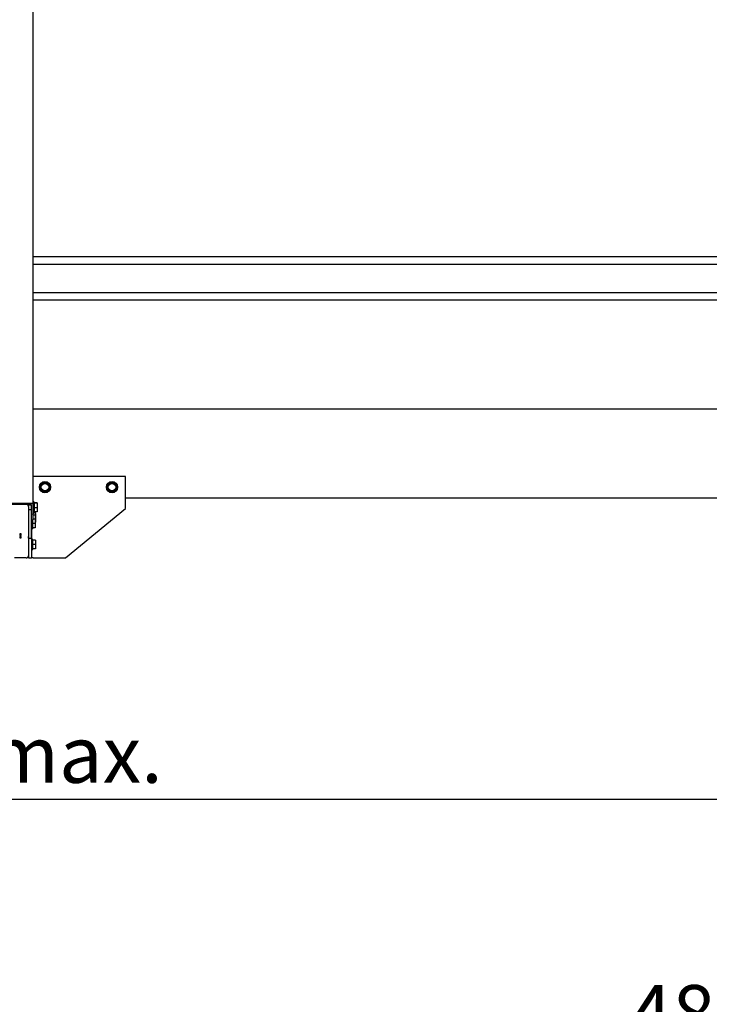
# Model space of a CAD drawing. Units: millimetres. Extents: x 165 to 8279, y 78 to 5882.
# Drawn here: x 1642 to 2285, y 1128 to 2046 of the extents above; entities that cross this region are included whole.
import ezdxf

# ---------------------------------------------------------------- set-up
doc = ezdxf.new("R2010")
doc.units = ezdxf.units.MM
doc.header["$LTSCALE"] = 20
doc.layers.add('MODEL_&_ANNOTATIONS', color=7, linetype='Continuous')
doc.styles.add('SLDTEXTSTYLE0', font='TXT', dxfattribs={"width": 0.605})
doc.dimstyles.new('SLDDIMSTYLE1', dxfattribs={"dimtxt": 51.366374, "dimasz": 60, "dimexe": 0, "dimexo": 0.0625, "dimgap": 12.841593, "dimtad": 1, "dimdec": 1, "dimrnd": 1e-09, "dimzin": 12, "dimdsep": 46, "dimtxsty": 'SLDTEXTSTYLE0', "dimsah": 1, "dimcen": 0.09, "dimadec": 0, "dimazin": 3, "dimtfac": 1, "dimtofl": 0, "dimtmove": 0, "dimatfit": 3, "dimfxl": 1, "dimfrac": 2, "dimtolj": 1, "dimtzin": 12, "dimarcsym": 0})

# ---------------------------------------------------------------- blocks, each defined once
blk = doc.blocks.new('_D')
at = {"layer": 'MODEL_&_ANNOTATIONS'}
for p, q in [((498.98, 1370.81), (498.98, 1279.26)), ((2748.98, 1370.1), (2748.98, 1279.26)), ((498.98, 1319.26), (2748.98, 1319.26))]:
    blk.add_line(p, q, dxfattribs=at)
for points in [[(498.98, 1319.26), (558.98, 1310.26), (558.98, 1328.26)], [(2748.98, 1319.26), (2688.98, 1328.26), (2688.98, 1310.26)]]:
    blk.add_solid(points, dxfattribs=at)
at = {"layer": 'MODEL_&_ANNOTATIONS', "char_height": 52.917, "attachment_point": 1, "style": 'SLDTEXTSTYLE0'}
for s, insert in [('3000', (1435.61, 1387.47)), ('max.', (1612.24, 1387.47))]:
    blk.add_mtext(s, dxfattribs=dict(at, insert=insert))
blk = doc.blocks.new('_D_1')
at = {"layer": 'MODEL_&_ANNOTATIONS'}
for p, q in [((348.98, 1660.9), (348.98, 1037.65)), ((5148.98, 1660.9), (5148.98, 1037.65)), ((5148.98, 1077.65), (348.98, 1077.65))]:
    blk.add_line(p, q, dxfattribs=at)
for points in [[(348.98, 1077.65), (408.98, 1068.65), (408.98, 1086.65)], [(5148.98, 1077.65), (5088.98, 1086.65), (5088.98, 1068.65)]]:
    blk.add_solid(points, dxfattribs=at)
at = {"layer": 'MODEL_&_ANNOTATIONS', "attachment_point": 1, "style": 'SLDTEXTSTYLE0'}
for s, insert, char_height in [('mm Common Module Lengths', (2367.77, 1145.93), 52.9167), ('4800', (2210.98, 1145.93), 52.917), ('OTHER LENGTHS AVAILABLE ON REQUEST', (2018.91, 1067.04), 52.9167)]:
    blk.add_mtext(s, dxfattribs=dict(at, insert=insert, char_height=char_height))

msp = doc.modelspace()

# ---------------------------------------------------------------- linework, layer by layer
at = {"color": 7, "linetype": 'Continuous', "lineweight": 25}
for p, q in [((1654.9844724, 1594.5000196), (1654.9844724, 2134.5164545)), ((1654.9844724, 1818.2821029), (2717.984472, 1818.2821029)), ((2717.984472, 1825.0559327), (1654.9844729, 1825.0559327)), ((1654.9844724, 1791.8821029), (2717.984472, 1791.8821029)), ((1654.9844729, 1785.1082732), (2717.984472, 1785.1082732)), ((2717.984472, 1682.8963415), (1654.9844729, 1682.8963415)), ((1740.9844724, 1620.2821029), (1654.9844724, 1620.2821029)), ((1740.9844724, 1590.2821029), (1740.9844724, 1620.2821029)), ((1663.6750713, 1614.2821029), (1661.3656703, 1610.2821029)), ((1661.3656703, 1610.2821029), (1663.6750713, 1606.2821029)), ((1668.2938735, 1614.2821029), (1663.6750713, 1614.2821029)), ((1670.6032746, 1610.2821029), (1668.2938735, 1614.2821029)), ((1668.2938735, 1606.2821029), (1670.6032746, 1610.2821029)), ((1726.1750713, 1614.2821029), (1723.8656703, 1610.2821029)), ((1723.8656703, 1610.2821029), (1726.1750713, 1606.2821029)), ((1730.7938735, 1614.2821029), (1726.1750713, 1614.2821029)), ((1733.1032746, 1610.2821029), (1730.7938735, 1614.2821029)), ((1730.7938735, 1606.2821029), (1733.1032746, 1610.2821029)), ((1663.6750713, 1606.2821029), (1668.2938735, 1606.2821029)), ((1726.1750713, 1606.2821029), (1730.7938735, 1606.2821029)), ((2717.984472, 1600.0963415), (1740.9844724, 1600.0963415)), ((1653.4844724, 1595.1537696), (1594.4844724, 1595.1537696)), ((1595.4844724, 1594.2821029), (1652.4844724, 1594.2821029)), ((1652.9844724, 1593.5297947), (1650.0475672, 1593.5297947)), ((1650.4844724, 1594.2151156), (1650.4844724, 1593.5297947)), ((1650.4844724, 1592.2821029), (1650.4844724, 1546.2821029)), ((1650.4844724, 1589.3297947), (1652.9844724, 1589.3297947)), ((1650.7344724, 1593.7821029), (1650.7344724, 1593.5297947)), ((1650.7344724, 1589.3297947), (1650.7344724, 1564.2821029)), ((1652.9844724, 1594.0641863), (1652.9844724, 1579.8996029)), ((1655.4844724, 1596.6797947), (1654.9844724, 1596.6797947)), ((1654.9844724, 1585.3475196), (1654.9844724, 1594.5000196)), ((1655.9844724, 1596.1797947), (1655.4844724, 1596.6797947)), ((1655.4844724, 1586.1797947), (1655.4844724, 1596.6797947)), ((1655.9844724, 1596.1797947), (1655.9844724, 1586.6797947)), ((1658.6844724, 1595.5868431), (1655.9844724, 1595.5868431)), ((1658.6844724, 1595.2516522), (1655.9844724, 1595.2516522)), ((1658.6844724, 1591.0946038), (1655.9844724, 1591.0946038)), ((1658.6844724, 1595.5868431), (1658.6844724, 1595.2516522)), ((1658.6844724, 1595.2516522), (1658.6844724, 1591.0946038)), ((1658.6844724, 1591.0946038), (1658.6844724, 1587.2727462)), ((1684.9844724, 1544.2821029), (1740.9844724, 1590.2821029)), ((1650.7344724, 1586.3821029), (1650.4844724, 1586.3821029)), ((1650.4844724, 1582.1821029), (1650.7344724, 1582.1821029)), ((1652.9844724, 1579.8996029), (1654.9844724, 1579.8996029)), ((1653.2344724, 1579.8996029), (1653.2344724, 1564.2821029)), ((1653.7344724, 1579.0321029), (1653.7344724, 1579.8996029)), ((1653.7344724, 1579.0321029), (1654.2344724, 1579.5321029)), ((1654.2344724, 1579.8996029), (1654.2344724, 1579.5321029)), ((1654.2344724, 1579.5321029), (1654.2344724, 1572.1684823)), ((1654.4844724, 1585.1296029), (1654.9844724, 1585.3475196)), ((1654.9844724, 1584.9116863), (1654.4844724, 1585.1296029)), ((1654.9844724, 1586.1797947), (1655.4844724, 1586.1797947)), ((1654.9844724, 1584.9116863), (1654.9844724, 1585.3475196)), ((1654.9844724, 1579.8996029), (1654.9844724, 1584.9116863)), ((1656.9344724, 1584.2821029), (1654.9844724, 1584.2821029)), ((1656.9344724, 1580.2821029), (1654.9844724, 1580.2821029)), ((1655.4844724, 1586.1797947), (1655.9844724, 1586.6797947)), ((1658.6844724, 1587.2727462), (1655.9844724, 1587.2727462)), ((1656.9344724, 1587.2727462), (1656.9344724, 1584.2821029)), ((1657.1844724, 1585.7821029), (1656.9344724, 1585.7821029)), ((1656.9344724, 1584.2821029), (1656.9344724, 1580.2821029)), ((1657.1844724, 1581.7821029), (1656.9344724, 1581.7821029)), ((1656.9344724, 1580.2821029), (1656.9344724, 1576.2821029)), ((1657.1844724, 1585.7821029), (1657.1844724, 1581.7821029)), ((1657.1844724, 1581.7821029), (1657.1844724, 1577.7821029)), ((1650.7344724, 1578.3821029), (1650.4844724, 1578.3821029)), ((1650.4844724, 1574.1821029), (1650.7344724, 1574.1821029)), ((1653.2344724, 1579.0321029), (1653.7344724, 1579.0321029)), ((1653.2344724, 1571.0321029), (1653.7344724, 1571.0321029)), ((1653.4844724, 1571.0321029), (1653.4844724, 1567.291441)), ((1653.7344724, 1571.7354696), (1653.7344724, 1579.0321029)), ((1653.7344724, 1571.0321029), (1653.7344724, 1571.7354696)), ((1653.7344724, 1571.0321029), (1654.2344724, 1571.5321029)), ((1656.9344724, 1576.2821029), (1654.2344724, 1576.2821029)), ((1656.9344724, 1572.2821029), (1654.2344724, 1572.2821029)), ((1654.2344724, 1572.1684823), (1654.2344724, 1571.5321029)), ((1657.1844724, 1577.7821029), (1656.9344724, 1577.7821029)), ((1656.9344724, 1576.2821029), (1656.9344724, 1572.2821029)), ((1643.7934789, 1566.9008602), (1642.588711, 1566.9008602)), ((1642.588711, 1566.9008602), (1642.588711, 1565.9144295)), ((1642.588711, 1565.9144295), (1643.7934789, 1565.9144295)), ((1642.588711, 1565.3561371), (1642.588711, 1564.4817929)), ((1643.7934789, 1565.3561371), (1642.588711, 1565.3561371)), ((1642.588711, 1564.4817929), (1643.7934789, 1564.4817929)), ((1643.7934789, 1563.8685813), (1642.588711, 1563.8685813)), ((1642.588711, 1563.8685813), (1642.588711, 1562.8940453)), ((1642.588711, 1562.8940453), (1643.7934789, 1562.8940453)), ((1643.7934789, 1565.9144295), (1643.7934789, 1566.9008602)), ((1643.7934789, 1564.4817929), (1643.7934789, 1565.3561371)), ((1643.7934789, 1562.8940453), (1643.7934789, 1563.8685813)), ((1650.7344724, 1562.7821029), (1650.7344724, 1564.2821029)), ((1652.7344724, 1562.2821029), (1651.2344724, 1562.2821029)), ((1653.2344724, 1567.291441), (1653.7219724, 1567.291441)), ((1653.2344724, 1567.2898052), (1653.7219724, 1567.2898052)), ((1653.7219724, 1567.2816261), (1653.2344724, 1567.2816261)), ((1653.2344724, 1564.7821029), (1653.7219724, 1564.7821029)), ((1653.2344724, 1564.7510225), (1653.7219724, 1564.7510225)), ((1653.2344724, 1564.7395718), (1653.7219724, 1564.7395718)), ((1653.2344724, 1564.2821029), (1653.2344724, 1562.7821029)), ((1653.4844724, 1564.7395718), (1653.4844724, 1544.2821029)), ((1653.9844724, 1562.0321029), (1653.4844724, 1562.0321029)), ((1653.7219724, 1567.2898052), (1653.7219724, 1567.291441)), ((1653.7219724, 1567.2816261), (1653.7219724, 1567.2898052)), ((1653.7219724, 1564.7821029), (1653.7219724, 1567.2816261)), ((1653.7219724, 1564.7510225), (1653.7219724, 1564.7821029)), ((1653.7219724, 1564.7395718), (1653.7219724, 1564.7510225)), ((1654.4844724, 1561.5321029), (1653.9844724, 1562.0321029)), ((1653.9844724, 1561.3287363), (1653.9844724, 1562.0321029)), ((1653.9844724, 1551.5321029), (1653.9844724, 1561.3287363)), ((1654.4844724, 1561.5321029), (1654.4844724, 1560.8957236)), ((1653.9844724, 1551.5321029), (1654.4844724, 1552.0321029)), ((1654.4844724, 1560.8957236), (1654.4844724, 1552.0321029)), ((1657.1844724, 1560.7821029), (1654.4844724, 1560.7821029)), ((1657.1844724, 1556.7821029), (1654.4844724, 1556.7821029)), ((1657.1844724, 1552.7821029), (1654.4844724, 1552.7821029)), ((1657.1844724, 1560.7821029), (1657.1844724, 1556.7821029)), ((1657.1844724, 1556.7821029), (1657.1844724, 1552.7821029)), ((1648.4844724, 1544.2821029), (1637.4844724, 1544.2821029)), ((1650.4844724, 1546.2821029), (1650.4844724, 1544.2821029)), ((1650.4844724, 1544.2821029), (1653.4844724, 1544.2821029)), ((1653.4844724, 1551.5321029), (1653.9844724, 1551.5321029)), ((1654.9844724, 1544.2821029), (1653.4844724, 1544.2821029)), ((1654.9844724, 1544.2821029), (1684.9844724, 1544.2821029))]:
    msp.add_line(p, q, dxfattribs=at)
at = {"color": 7, "linetype": 'Continuous', "lineweight": 25, "flags": 128}
for points in [[(1652.4844724, 1594.2821029), (1652.5820176, 1594.2779157), (1652.6758141, 1594.265515), (1652.7622575, 1594.2453774), (1652.8380258, 1594.2182766), (1652.9002072, 1594.1852543), (1652.9464122, 1594.1475794), (1652.9748651, 1594.1066997), (1652.9844724, 1594.0641863)], [(1654.9844724, 1594.5000196), (1654.9556503, 1594.6275599), (1654.8702917, 1594.7501989), (1654.7316768, 1594.8632236), (1654.5451326, 1594.9622907), (1654.3178278, 1595.0435929), (1654.0584976, 1595.1040058), (1653.7771079, 1595.141208), (1653.4844724, 1595.1537696)]]:
    msp.add_lwpolyline(points, dxfattribs=at)
at = {"color": 7, "linetype": 'Continuous', "lineweight": 25}
for centre, radius in [((1665.9844724, 1610.2821029), 5.25), ((1665.9844724, 1610.2821029), 4.75), ((1665.9844724, 1610.2821029), 3.5), ((1728.4844724, 1610.2821029), 5.25), ((1728.4844724, 1610.2821029), 4.75), ((1728.4844724, 1610.2821029), 3.5)]:
    msp.add_circle(centre, radius, dxfattribs=at)
for centre, radius, start, end in [((1648.4844724, 1592.2821029), 2, 0.0000000005, 90), ((1650.2344724, 1593.7821029), 0.5, 0.0000000001, 89.9999999999), ((1651.2344724, 1562.7821029), 0.5, 180, 270), ((1652.7344724, 1562.7821029), 0.5, 270, 359.9999999999), ((1648.4844724, 1546.2821029), 2, 270, 359.9999999999)]:
    msp.add_arc(centre, radius, start, end, dxfattribs=at)

# ---------------------------------------------------------------- dimensions: what is measured, and where the dimension line sits
at = {"layer": 'MODEL_&_ANNOTATIONS'}
dim = msp.add_linear_dim(base=(348.9844723, 998.8307513), p1=(5148.9844723, 1680.8963415), p2=(348.9844723, 1680.8963415), angle=0, text='<>mm Common Module Lengths', dimstyle='SLDDIMSTYLE1', dxfattribs=at)
dim.commit()
dim.dimension.update_dxf_attribs({"geometry": '_D_1', "text_midpoint": (2761.7033381, 998.8307513), "dimtype": 160})
dim = msp.add_linear_dim(base=(2748.9844723, 1319.2591672), p1=(498.9844723, 1390.8068678), p2=(2748.9844723, 1390.0963415), text='<> max.', dimstyle='SLDDIMSTYLE1', dxfattribs=at)
dim.commit()
dim.dimension.update_dxf_attribs({"geometry": '_D', "text_midpoint": (1600.2368322, 1319.2591672), "dimtype": 160})

doc.saveas('drawing.dxf')
